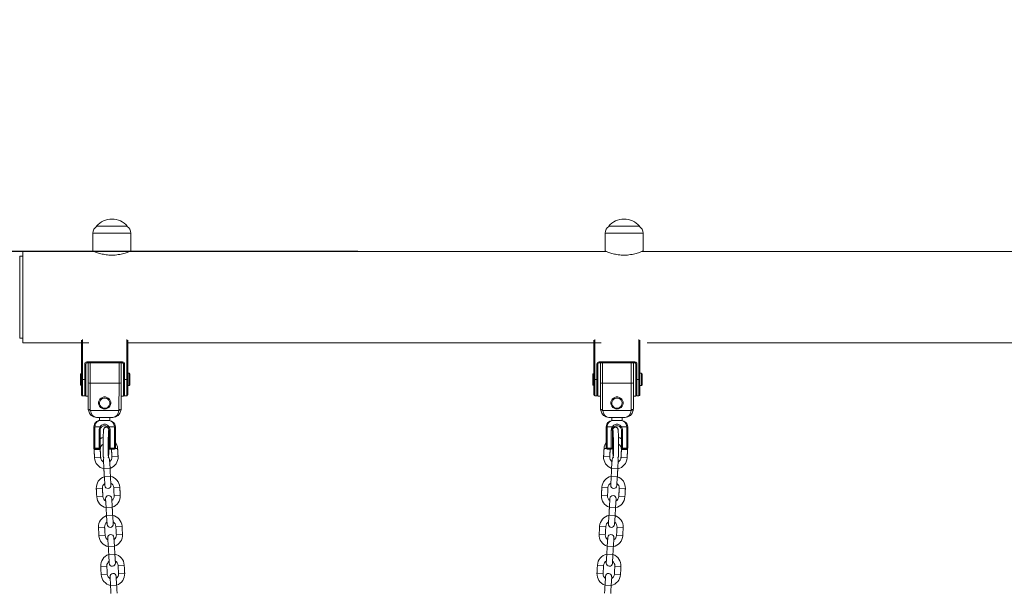
# Model space of a CAD drawing. Extents: x 93 to 216, y 87 to 230.
# Drawn here: x 163 to 172, y 207 to 213 of the extents above; entities that cross this region are included whole.
import ezdxf

# ---------------------------------------------------------------- set-up
doc = ezdxf.new("R2010")
doc.units = 0
doc.header["$LTSCALE"] = 25
doc.header["$MEASUREMENT"] = 0
doc.layers.get('0').update_dxf_attribs({"linetype": 'CONTINUOUS'})
doc.layers.get('DEFPOINTS').update_dxf_attribs({"linetype": 'CONTINUOUS'})
doc.layers.add('COTAS', color=7, linetype='CONTINUOUS')
doc.styles.get("Standard").update_dxf_attribs({"font": 'txt.shx'})
doc.dimstyles.get("Standard").update_dxf_attribs({"dimtxt": 0.18, "dimasz": 0.18, "dimexe": 0.18, "dimexo": 0.0625, "dimgap": 0.09, "dimtad": 0, "dimtih": 1, "dimtoh": 1, "dimdec": 4, "dimzin": 0, "dimdsep": 46, "dimtxsty": 'Standard', "dimcen": 0.09, "dimadec": 0, "dimazin": 0, "dimtfac": 1, "dimtdec": 4, "dimtofl": 0, "dimtmove": 0, "dimatfit": 3, "dimfxl": 0, "dimtolj": 1, "dimtzin": 0, "dimarcsym": 0})

# ---------------------------------------------------------------- blocks, each defined once
blk = doc.blocks.new('*D3')
at = {"layer": 'COTAS', "color": 0, "linetype": 'ByBlock', "lineweight": -2, "ltscale": 0.3}
for p, q in [((165.9887, 210.7814), (132.186, 210.7814)), ((133.986, 206.2814), (133.986, 203.6524)), ((133.986, 196.0235), (133.986, 198.6524)), ((172.0232, 191.5235), (132.186, 191.5235))]:
    blk.add_line(p, q, dxfattribs=at)
at = {"layer": 'COTAS', "color": 0, "linetype": 'ByBlock', "ltscale": 0.3}
for points in [[(133.236, 206.2814), (134.736, 206.2814), (133.986, 210.7814)], [(133.236, 196.0235), (134.736, 196.0235), (133.986, 191.5235)]]:
    blk.add_solid(points, dxfattribs=at)
at = {"layer": 'DEFPOINTS', "color": 0, "linetype": 'ByBlock', "ltscale": 0.3}
for p in [(166.0887, 210.7814), (133.986, 191.5235), (172.1232, 191.5235)]:
    blk.add_point(p, dxfattribs=at)
at = {"layer": 'COTAS', "color": 7, "linetype": 'ByBlock', "ltscale": 0.3, "insert": (133.986, 201.1524), "char_height": 3, "attachment_point": 5}
blk.add_mtext('\\A1;1925', dxfattribs=at)
blk = doc.blocks.new('*D4')
at = {"layer": 'COTAS', "color": 0, "linetype": 'Continuous', "lineweight": -2, "ltscale": 0.3}
for p, q in [((141.2229, 204.2877), (141.2229, 219.407)), ((201.7651, 204.3317), (201.7651, 219.407)), ((145.7229, 217.607), (165.244, 217.607)), ((197.2651, 217.607), (177.744, 217.607))]:
    blk.add_line(p, q, dxfattribs=at)
at = {"layer": 'COTAS', "color": 0, "linetype": 'Continuous', "ltscale": 0.3}
for points in [[(145.7229, 218.357), (145.7229, 216.857), (141.2229, 217.607)], [(197.2651, 218.357), (197.2651, 216.857), (201.7651, 217.607)]]:
    blk.add_solid(points, dxfattribs=at)
at = {"layer": 'DEFPOINTS', "color": 0, "linetype": 'Continuous', "ltscale": 0.3}
for p in [(141.2229, 217.607), (141.2229, 204.1877), (201.7651, 204.2317)]:
    blk.add_point(p, dxfattribs=at)
at = {"layer": 'COTAS', "color": 7, "linetype": 'Continuous', "ltscale": 0.3, "insert": (171.494, 217.607), "char_height": 3, "attachment_point": 5}
blk.add_mtext('\\A1;6055', dxfattribs=at)

msp = doc.modelspace()

# ---------------------------------------------------------------- linework, layer by layer
at = {"color": 7, "linetype": 'Continuous', "lineweight": 15, "ltscale": 0.3}
for p, q in [((163.4387, 211.0277), (163.7387, 211.0277)), ((163.4437, 211.03), (163.7337, 211.03)), ((168.4387, 211.0277), (168.7387, 211.0277)), ((168.4437, 211.03), (168.7337, 211.03)), ((163.7737, 210.9607), (163.4037, 210.9607)), ((168.7737, 210.9607), (168.4037, 210.9607)), ((162.7187, 209.8924), (162.7187, 210.7814)), ((162.6887, 210.7264), (162.6887, 210.7369)), ((162.6887, 209.9474), (162.6887, 210.7264)), ((162.6887, 209.9369), (162.6887, 209.9474)), ((163.2931, 209.5344), (163.2932, 209.9185)), ((163.3032, 209.9222), (163.3031, 209.5344)), ((163.7331, 209.5343), (163.7332, 209.9222)), ((163.7432, 209.9184), (163.7431, 209.5343)), ((168.2937, 209.5343), (168.2937, 209.9184)), ((168.3037, 209.9222), (168.3037, 209.5343)), ((168.7337, 209.5343), (168.7337, 209.9222)), ((168.7437, 209.9184), (168.7437, 209.5343)), ((163.2932, 209.8924), (163.2931, 209.5894)), ((168.2937, 209.8681), (168.2937, 209.8924)), ((168.7437, 209.8781), (168.7437, 209.8924)), ((163.3231, 209.5344), (163.3231, 209.6844)), ((163.3231, 209.6844), (163.3331, 209.6844)), ((163.3331, 209.6844), (163.3331, 209.5344)), ((163.3431, 209.7044), (163.6931, 209.7043)), ((163.6931, 209.6943), (163.3431, 209.6944)), ((163.7131, 209.6843), (163.7031, 209.6843)), ((163.7031, 209.603), (163.7031, 209.6843)), ((163.7031, 209.6843), (163.7031, 209.6843)), ((163.7131, 209.6843), (163.7131, 209.5343)), ((168.3237, 209.5343), (168.3237, 209.6843)), ((168.3237, 209.6843), (168.3337, 209.6843)), ((168.3337, 209.6843), (168.3337, 209.6031)), ((168.3437, 209.7043), (168.6937, 209.7043)), ((168.3437, 209.7043), (168.3437, 209.6943)), ((168.6937, 209.6943), (168.3437, 209.6943)), ((168.3587, 209.5016), (168.3587, 209.6943)), ((168.3787, 209.6943), (168.3787, 209.498)), ((168.6587, 209.498), (168.6587, 209.6943)), ((168.6787, 209.6943), (168.6787, 209.5016)), ((168.6937, 209.7043), (168.6937, 209.6943)), ((168.7037, 209.6031), (168.7037, 209.6843)), ((168.7137, 209.6843), (168.7037, 209.6843)), ((168.7137, 209.6843), (168.7137, 209.5343)), ((163.2931, 209.5344), (163.3031, 209.5344)), ((163.3031, 209.5344), (163.3231, 209.5344)), ((163.3231, 209.5344), (163.3331, 209.5344)), ((163.7131, 209.5343), (163.7031, 209.5343)), ((163.7131, 209.5343), (163.7331, 209.5343)), ((163.7431, 209.5343), (163.7331, 209.5343)), ((168.2837, 209.5343), (168.2837, 209.5893)), ((168.2837, 209.4793), (168.2837, 209.5343)), ((168.2937, 209.5343), (168.3037, 209.5343)), ((168.2937, 209.3843), (168.2937, 209.5343)), ((168.3037, 209.5343), (168.3037, 209.3743)), ((168.3037, 209.5343), (168.3237, 209.5343)), ((168.3237, 209.3743), (168.3237, 209.5343)), ((168.3237, 209.5343), (168.3337, 209.5343)), ((168.3337, 209.6031), (168.3337, 209.3693)), ((168.7037, 209.6031), (168.7037, 209.3693)), ((168.7137, 209.5343), (168.7037, 209.5343)), ((168.7137, 209.5343), (168.7337, 209.5343)), ((168.7137, 209.5343), (168.7137, 209.3743)), ((168.7337, 209.3743), (168.7337, 209.5343)), ((168.7437, 209.5343), (168.7337, 209.5343)), ((168.7437, 209.5343), (168.7437, 209.3843)), ((168.7587, 209.4743), (168.7587, 209.5943)), ((168.7637, 209.5893), (168.7637, 209.4793)), ((163.358, 209.2444), (163.3581, 209.5017)), ((163.3781, 209.498), (163.378, 209.2407)), ((163.3781, 209.498), (163.6581, 209.4979)), ((163.658, 209.2407), (163.6581, 209.4979)), ((163.6781, 209.5016), (163.678, 209.2443)), ((168.3587, 209.2443), (168.3587, 209.5016)), ((168.3787, 209.498), (168.6587, 209.498)), ((168.3787, 209.498), (168.3787, 209.2407)), ((168.6587, 209.2407), (168.6587, 209.498)), ((168.6787, 209.5016), (168.6787, 209.2443)), ((163.303, 209.3744), (163.323, 209.3744)), ((163.358, 209.3694), (163.358, 209.2444)), ((163.713, 209.3743), (163.733, 209.3743)), ((168.3037, 209.3743), (168.3237, 209.3743)), ((168.7137, 209.3743), (168.7337, 209.3743)), ((163.358, 209.2444), (163.358, 209.2444)), ((163.379, 209.2298), (163.657, 209.2297)), ((163.598, 209.1643), (163.438, 209.1643)), ((163.438, 209.1643), (163.438, 209.1643)), ((168.3797, 209.2298), (168.6577, 209.2298)), ((168.5987, 209.1643), (168.4387, 209.1643)), ((163.4129, 208.8632), (163.4129, 209.0732)), ((163.4229, 209.0732), (163.4129, 209.0732)), ((163.4129, 209.0732), (163.4129, 208.8632)), ((163.4129, 209.0732), (163.4129, 209.0732)), ((163.4229, 209.0732), (163.4229, 208.8632)), ((163.4755, 209.0731), (163.4229, 209.0732)), ((163.468, 209.1331), (163.473, 209.1331)), ((163.473, 209.1331), (163.518, 209.1331)), ((163.473, 209.1331), (163.473, 209.1331)), ((163.473, 209.1331), (163.473, 209.1331)), ((163.518, 209.1331), (163.563, 209.1331)), ((163.6129, 209.0731), (163.5604, 209.0731)), ((163.6129, 208.8631), (163.6129, 209.0731)), ((163.6229, 209.0731), (163.6129, 209.0731)), ((163.6229, 209.0731), (163.6229, 208.8631)), ((168.4237, 209.0731), (168.4137, 209.0731)), ((168.4137, 208.8631), (168.4137, 209.0731)), ((168.4763, 209.0731), (168.4237, 209.0731)), ((168.4237, 209.0731), (168.4237, 208.8631)), ((168.4687, 209.1331), (168.4737, 209.1331)), ((168.4737, 209.1331), (168.5187, 209.1331)), ((168.484, 209.0668), (168.4763, 209.0731)), ((168.5187, 209.1331), (168.5637, 209.1331)), ((168.5534, 209.0668), (168.5611, 209.0731)), ((168.6137, 209.0731), (168.5611, 209.0731)), ((168.5637, 209.1331), (168.5687, 209.1331)), ((168.6237, 209.0731), (168.6137, 209.0731)), ((168.6137, 208.8631), (168.6137, 209.0731)), ((168.6237, 209.0731), (168.6237, 208.8631)), ((163.4629, 208.8631), (163.4629, 209.0381)), ((163.4729, 209.0381), (163.4629, 209.0381)), ((163.4729, 209.0381), (163.4729, 208.8631)), ((163.5629, 209.0381), (163.5729, 209.0381)), ((163.5629, 208.8631), (163.5629, 209.0381)), ((163.5629, 209.0381), (163.5629, 209.0381)), ((163.5629, 209.0381), (163.5629, 208.9654)), ((163.5729, 209.0381), (163.5729, 208.8631)), ((168.4637, 208.8631), (168.4637, 209.0381)), ((168.4737, 209.0381), (168.4637, 209.0381)), ((168.4737, 209.0381), (168.4737, 208.8631)), ((168.5637, 209.0381), (168.5737, 209.0381)), ((168.5637, 208.8631), (168.5637, 209.0381)), ((168.5737, 209.0381), (168.5737, 208.8631)), ((163.4229, 208.8632), (163.4129, 208.8632)), ((163.4129, 208.8632), (163.4129, 208.8632)), ((163.4129, 208.8632), (163.4129, 208.8632)), ((163.4129, 208.8628), (163.4129, 208.8632)), ((163.4146, 208.8575), (163.4148, 208.8488)), ((163.4148, 208.8488), (163.4747, 208.8522)), ((163.4229, 208.8632), (163.4629, 208.8631)), ((163.4629, 208.8531), (163.4229, 208.8532)), ((163.4229, 208.8532), (163.4229, 208.8532)), ((163.4729, 208.8631), (163.4629, 208.8631)), ((163.5629, 208.8991), (163.5629, 208.8631)), ((163.5629, 208.8631), (163.5729, 208.8631)), ((163.5629, 208.8631), (163.5629, 208.8631)), ((163.5629, 208.8631), (163.5629, 208.8631)), ((163.5668, 208.8552), (163.5668, 208.8552)), ((163.5729, 208.8631), (163.6129, 208.8631)), ((163.6129, 208.8531), (163.5729, 208.8531)), ((163.5729, 208.8531), (163.5729, 208.8531)), ((163.5729, 208.8531), (163.5729, 208.8531)), ((163.5729, 208.8531), (163.5729, 208.8531)), ((163.6229, 208.8631), (163.6129, 208.8631)), ((163.6444, 208.8618), (163.6226, 208.8606)), ((168.393, 208.8618), (168.414, 208.8606)), ((168.4237, 208.8631), (168.4137, 208.8631)), ((168.4237, 208.8631), (168.4637, 208.8631)), ((168.4237, 208.8531), (168.4237, 208.8631)), ((168.4637, 208.8531), (168.4237, 208.8531)), ((168.4637, 208.8631), (168.4637, 208.8531)), ((168.4737, 208.8631), (168.4637, 208.8631)), ((168.4737, 208.8631), (168.4737, 208.864)), ((168.6226, 208.8488), (168.5627, 208.8522)), ((168.5637, 208.8631), (168.5737, 208.8631)), ((168.5737, 208.8631), (168.6137, 208.8631)), ((168.5737, 208.8531), (168.5737, 208.8631)), ((168.6137, 208.8531), (168.5737, 208.8531)), ((168.6237, 208.8631), (168.6137, 208.8631)), ((168.6137, 208.8531), (168.6137, 208.8631)), ((168.6226, 208.8488), (168.6228, 208.8573)), ((168.6237, 208.8631), (168.6237, 208.864)), ((163.4193, 208.7689), (163.4792, 208.7723)), ((163.649, 208.782), (163.5891, 208.7786)), ((168.3884, 208.782), (168.4483, 208.7786)), ((168.6181, 208.7689), (168.5582, 208.7723)), ((163.5056, 208.7488), (163.5104, 208.6639)), ((163.5703, 208.6673), (163.5104, 208.6639)), ((163.5703, 208.6673), (163.5655, 208.7522)), ((168.4719, 208.7522), (168.4671, 208.6673)), ((168.527, 208.6639), (168.4671, 208.6673)), ((168.527, 208.6639), (168.5318, 208.7488)), ((163.5749, 208.5875), (163.515, 208.584)), ((163.515, 208.584), (163.5198, 208.4992)), ((163.5797, 208.5026), (163.5749, 208.5875)), ((168.4625, 208.5875), (168.4577, 208.5026)), ((168.5224, 208.584), (168.4625, 208.5875)), ((168.5176, 208.4992), (168.5224, 208.584)), ((163.4363, 208.4694), (163.4963, 208.4728)), ((163.666, 208.4824), (163.6061, 208.479)), ((168.3714, 208.4824), (168.4313, 208.479)), ((168.6011, 208.4694), (168.5412, 208.4728)), ((163.4409, 208.3895), (163.5008, 208.3929)), ((163.5919, 208.2879), (163.5871, 208.3728)), ((163.6705, 208.4026), (163.6106, 208.3992)), ((168.3669, 208.4026), (168.4268, 208.3992)), ((168.4503, 208.3728), (168.4455, 208.2879)), ((168.5965, 208.3895), (168.5366, 208.3929)), ((163.5272, 208.3694), (163.532, 208.2845)), ((163.5919, 208.2879), (163.532, 208.2845)), ((168.5054, 208.2845), (168.4455, 208.2879)), ((168.5054, 208.2845), (168.5102, 208.3694)), ((163.5964, 208.2081), (163.5365, 208.2047)), ((163.5365, 208.2047), (163.5413, 208.1198)), ((163.6012, 208.1232), (163.5964, 208.2081)), ((168.441, 208.2081), (168.4362, 208.1232)), ((168.5009, 208.2047), (168.441, 208.2081)), ((168.4961, 208.1198), (168.5009, 208.2047)), ((163.4579, 208.09), (163.5178, 208.0934)), ((163.6875, 208.1031), (163.6276, 208.0997)), ((168.3499, 208.1031), (168.4098, 208.0997)), ((168.5795, 208.09), (168.5196, 208.0934)), ((163.4624, 208.0101), (163.5223, 208.0135)), ((163.5487, 207.99), (163.5535, 207.9051)), ((163.6134, 207.9085), (163.6086, 207.9934)), ((163.6921, 208.0232), (163.6322, 208.0198)), ((168.3453, 208.0232), (168.4053, 208.0198)), ((168.4288, 207.9934), (168.424, 207.9085)), ((168.4839, 207.9051), (168.4887, 207.99)), ((168.575, 208.0101), (168.5151, 208.0135)), ((163.6134, 207.9085), (163.5535, 207.9051)), ((168.4839, 207.9051), (168.424, 207.9085)), ((163.618, 207.8287), (163.5581, 207.8253)), ((163.5581, 207.8253), (163.5629, 207.7404)), ((163.6228, 207.7438), (163.618, 207.8287)), ((168.4194, 207.8287), (168.4146, 207.7438)), ((168.4793, 207.8253), (168.4194, 207.8287)), ((168.4745, 207.7404), (168.4793, 207.8253)), ((163.4794, 207.7106), (163.5393, 207.714)), ((163.7091, 207.7237), (163.6492, 207.7203)), ((168.3283, 207.7237), (168.3882, 207.7203)), ((168.558, 207.7106), (168.4981, 207.714)), ((163.484, 207.6308), (163.5439, 207.6342)), ((163.5703, 207.6106), (163.5751, 207.5258)), ((163.635, 207.5292), (163.6302, 207.614)), ((163.7136, 207.6438), (163.6537, 207.6404)), ((168.3238, 207.6438), (168.3837, 207.6404)), ((168.4073, 207.614), (168.4024, 207.5292)), ((168.4623, 207.5258), (168.4672, 207.6106)), ((168.5534, 207.6308), (168.4935, 207.6342)), ((163.635, 207.5292), (163.5751, 207.5258)), ((168.4623, 207.5258), (168.4024, 207.5292))]:
    msp.add_line(p, q, dxfattribs=at)
at = {"color": 7, "linetype": 'Continuous', "lineweight": 15, "ltscale": 0.3, "flags": 128}
for points in [[(163.2932, 209.9158), (163.2932, 209.9046), (163.2932, 209.8904), (163.2932, 209.8796), (163.2932, 209.8723), (163.2932, 209.8686), (163.2932, 209.8686), (163.2932, 209.8723), (163.2932, 209.8796), (163.2932, 209.8904), (163.2932, 209.8924)], [(163.3431, 209.7044), (163.3431, 209.7024), (163.3431, 209.7005), (163.3431, 209.6988), (163.3431, 209.6973), (163.3431, 209.6961), (163.3431, 209.6951), (163.3431, 209.6946), (163.3431, 209.6944)], [(163.358, 209.3694), (163.358, 209.3695), (163.358, 209.3721), (163.358, 209.3782), (163.358, 209.3876), (163.358, 209.4002), (163.358, 209.4156), (163.358, 209.4335), (163.3581, 209.4536), (163.3581, 209.4754), (163.3581, 209.4985), (163.3581, 209.5223), (163.3581, 209.5464), (163.3581, 209.5702), (163.3581, 209.5933), (163.3581, 209.6151), (163.3581, 209.6352), (163.3581, 209.6532), (163.3581, 209.6686), (163.3581, 209.6811), (163.3581, 209.6905), (163.3581, 209.6944)], [(163.3581, 209.5017), (163.3581, 209.5267), (163.3581, 209.5519), (163.3581, 209.5768), (163.3581, 209.6009), (163.3581, 209.6236), (163.3581, 209.6446), (163.3581, 209.6634), (163.3581, 209.6797), (163.3581, 209.6931), (163.3581, 209.6944)], [(163.3581, 209.6944), (163.3581, 209.6931), (163.3581, 209.6797), (163.3581, 209.6634), (163.3581, 209.6446), (163.3581, 209.6236), (163.3581, 209.6009), (163.3581, 209.5768), (163.3581, 209.5519), (163.3581, 209.5267), (163.3581, 209.5017)], [(163.3781, 209.6944), (163.3781, 209.6906), (163.3781, 209.6724), (163.3781, 209.6516), (163.3781, 209.6288), (163.3781, 209.6042), (163.3781, 209.5784), (163.3781, 209.5517), (163.3781, 209.5248), (163.3781, 209.498)], [(163.6581, 209.4979), (163.6581, 209.5247), (163.6581, 209.5517), (163.6581, 209.5783), (163.6581, 209.6041), (163.6581, 209.6287), (163.6581, 209.6516), (163.6581, 209.6723), (163.6581, 209.6905), (163.6581, 209.6943)], [(163.6781, 209.6943), (163.6781, 209.693), (163.6781, 209.6796), (163.6781, 209.6633), (163.6781, 209.6445), (163.6781, 209.6235), (163.6781, 209.6008), (163.6781, 209.5767), (163.6781, 209.5519), (163.6781, 209.5266), (163.6781, 209.5016)], [(163.6931, 209.7043), (163.6931, 209.7023), (163.6931, 209.7005), (163.6931, 209.6987), (163.6931, 209.6972), (163.6931, 209.696), (163.6931, 209.695), (163.6931, 209.6945), (163.6931, 209.6943)], [(163.7031, 209.6843), (163.7031, 209.681), (163.7031, 209.6685), (163.7031, 209.6531), (163.7031, 209.6351), (163.7031, 209.615), (163.7031, 209.5932), (163.7031, 209.5702), (163.7031, 209.5463), (163.7031, 209.5222), (163.7031, 209.4984), (163.7031, 209.4753), (163.7031, 209.4535), (163.703, 209.4334), (163.703, 209.4155), (163.703, 209.4001), (163.703, 209.3875), (163.703, 209.3781), (163.703, 209.372), (163.703, 209.3694), (163.703, 209.3693)], [(163.2831, 209.5344), (163.2831, 209.5486), (163.2831, 209.5619), (163.2831, 209.5733), (163.2831, 209.582), (163.2831, 209.5875), (163.2831, 209.5894), (163.2831, 209.5875), (163.2831, 209.582), (163.2831, 209.5733), (163.2831, 209.5619), (163.2831, 209.5486), (163.2831, 209.5344), (163.2831, 209.5202), (163.2831, 209.5069), (163.2831, 209.4955), (163.2831, 209.4868), (163.2831, 209.4813), (163.2831, 209.4794), (163.2831, 209.4813), (163.2831, 209.4868), (163.2831, 209.4955), (163.2831, 209.5069), (163.2831, 209.5202), (163.2831, 209.5344)], [(163.2831, 209.5344), (163.2831, 209.5447), (163.2831, 209.5537), (163.2831, 209.5604), (163.2831, 209.5639), (163.2831, 209.5639), (163.2831, 209.5604), (163.2831, 209.5537), (163.2831, 209.5447), (163.2831, 209.5344), (163.2831, 209.5241), (163.2831, 209.5151), (163.2831, 209.5084), (163.2831, 209.5048), (163.2831, 209.5048), (163.2831, 209.5084), (163.2831, 209.5151), (163.2831, 209.5241), (163.2831, 209.5344)], [(163.293, 209.3844), (163.293, 209.3862), (163.293, 209.3917), (163.293, 209.4007), (163.293, 209.413), (163.293, 209.4283), (163.2931, 209.4462), (163.2931, 209.4663), (163.2931, 209.488), (163.2931, 209.5109), (163.2931, 209.5344)], [(163.2931, 209.5344), (163.2931, 209.5109), (163.2931, 209.488), (163.293, 209.4663), (163.293, 209.4462), (163.293, 209.4283), (163.293, 209.413), (163.293, 209.4007), (163.293, 209.3917), (163.293, 209.3862), (163.293, 209.3844)], [(163.2931, 209.5344), (163.2931, 209.5486), (163.2931, 209.5619), (163.2931, 209.5733), (163.2931, 209.582), (163.2931, 209.5875), (163.2931, 209.5894)], [(163.2931, 209.4794), (163.2931, 209.4813), (163.2931, 209.4868), (163.2931, 209.4955), (163.2931, 209.5069), (163.2931, 209.5202), (163.2931, 209.5344)], [(163.3031, 209.5344), (163.3031, 209.5094), (163.3031, 209.4849), (163.3031, 209.4617), (163.3031, 209.4403), (163.303, 209.4213), (163.303, 209.4049), (163.303, 209.3918), (163.303, 209.3822), (163.303, 209.3764), (163.303, 209.3744)], [(163.323, 209.3744), (163.323, 209.3764), (163.323, 209.3822), (163.323, 209.3918), (163.323, 209.4049), (163.323, 209.4212), (163.3231, 209.4403), (163.3231, 209.4617), (163.3231, 209.4849), (163.3231, 209.5094), (163.3231, 209.5344)], [(163.3331, 209.6031), (163.3331, 209.5933), (163.3331, 209.5703), (163.3331, 209.5464), (163.3331, 209.5223), (163.3331, 209.4985), (163.3331, 209.4754), (163.3331, 209.4536), (163.333, 209.4335), (163.333, 209.4156), (163.333, 209.4002), (163.333, 209.3876), (163.333, 209.3782), (163.333, 209.3721), (163.333, 209.3695), (163.333, 209.3704), (163.333, 209.3747), (163.333, 209.3792)], [(163.7131, 209.5343), (163.7131, 209.5092), (163.7131, 209.4848), (163.7131, 209.4616), (163.7131, 209.4402), (163.713, 209.4211), (163.713, 209.4048), (163.713, 209.3917), (163.713, 209.3821), (163.713, 209.3762), (163.713, 209.3743)], [(163.733, 209.3743), (163.733, 209.3762), (163.733, 209.3821), (163.733, 209.3917), (163.733, 209.4048), (163.733, 209.4211), (163.7331, 209.4402), (163.7331, 209.4616), (163.7331, 209.4848), (163.7331, 209.5092), (163.7331, 209.5343)], [(163.7431, 209.5343), (163.7431, 209.5108), (163.7431, 209.4879), (163.7431, 209.4662), (163.7431, 209.4461), (163.743, 209.4282), (163.743, 209.4129), (163.743, 209.4006), (163.743, 209.3916), (163.743, 209.3861), (163.743, 209.3843)], [(163.7581, 209.4743), (163.7581, 209.4753), (163.7581, 209.48), (163.7581, 209.488), (163.7581, 209.499), (163.7581, 209.5122), (163.7581, 209.5267), (163.7581, 209.5418), (163.7581, 209.5563), (163.7581, 209.5695), (163.7581, 209.5805), (163.7581, 209.5885), (163.7581, 209.5932), (163.7581, 209.5943)], [(163.7631, 209.5893), (163.7631, 209.5874), (163.7631, 209.5819), (163.7631, 209.5731), (163.7631, 209.5618), (163.7631, 209.5485), (163.7631, 209.5343), (163.7631, 209.52), (163.7631, 209.5068), (163.7631, 209.4954), (163.7631, 209.4866), (163.7631, 209.4811), (163.7631, 209.4793), (163.7631, 209.4793)], [(163.5183, 209.2455), (163.5332, 209.2473), (163.5472, 209.2528), (163.5594, 209.2614), (163.569, 209.2728), (163.5754, 209.2862), (163.5782, 209.3007), (163.5772, 209.3155), (163.5726, 209.3296), (163.5645, 209.3421), (163.5536, 209.3522), (163.5404, 209.3593), (163.5258, 209.363), (163.5108, 209.363), (163.4962, 209.3593), (163.4831, 209.3522), (163.4721, 209.3421), (163.464, 209.3296), (163.4594, 209.3155), (163.4584, 209.3008), (163.4612, 209.2862), (163.4676, 209.2729), (163.4772, 209.2615), (163.4894, 209.2528), (163.5034, 209.2473), (163.5183, 209.2455)], [(163.5183, 209.2535), (163.5318, 209.2553), (163.5443, 209.2606), (163.5548, 209.2691), (163.5627, 209.28), (163.5673, 209.2926), (163.5682, 209.306), (163.5654, 209.3191), (163.5592, 209.331), (163.5499, 209.3408), (163.5382, 209.3477), (163.5251, 209.3514), (163.5115, 209.3514), (163.4984, 209.3478), (163.4868, 209.3408), (163.4775, 209.331), (163.4712, 209.3191), (163.4684, 209.306), (163.4693, 209.2927), (163.4739, 209.28), (163.4818, 209.2691), (163.4923, 209.2606), (163.5048, 209.2553), (163.5183, 209.2535)], [(168.519, 209.2455), (168.5339, 209.2473), (168.5479, 209.2528), (168.5601, 209.2615), (168.5697, 209.2729), (168.5761, 209.2862), (168.5789, 209.3008), (168.5779, 209.3155), (168.5733, 209.3296), (168.5652, 209.3421), (168.5543, 209.3522), (168.5411, 209.3593), (168.5265, 209.363), (168.5115, 209.363), (168.4969, 209.3593), (168.4837, 209.3522), (168.4728, 209.3421), (168.4647, 209.3296), (168.4601, 209.3155), (168.4591, 209.3008), (168.4619, 209.2862), (168.4683, 209.2729), (168.4779, 209.2615), (168.4901, 209.2528), (168.5041, 209.2473), (168.519, 209.2455)], [(168.519, 209.2535), (168.5325, 209.2553), (168.545, 209.2606), (168.5555, 209.2691), (168.5634, 209.28), (168.5679, 209.2926), (168.5689, 209.306), (168.5661, 209.3191), (168.5598, 209.331), (168.5505, 209.3408), (168.5389, 209.3477), (168.5258, 209.3514), (168.5122, 209.3514), (168.4991, 209.3477), (168.4874, 209.3408), (168.4781, 209.331), (168.4719, 209.3191), (168.4691, 209.306), (168.47, 209.2926), (168.4746, 209.28), (168.4825, 209.2691), (168.493, 209.2606), (168.5055, 209.2553), (168.519, 209.2535)], [(163.4832, 209.0668), (163.4831, 209.0669), (163.4826, 209.0673), (163.4819, 209.0678), (163.481, 209.0686), (163.4798, 209.0696), (163.4785, 209.0707), (163.477, 209.0719), (163.4755, 209.0731)], [(163.5527, 209.0668), (163.5528, 209.0669), (163.5532, 209.0672), (163.554, 209.0678), (163.5549, 209.0686), (163.5561, 209.0696), (163.5574, 209.0707), (163.5589, 209.0719), (163.5604, 209.0731)], [(163.4129, 208.9632), (163.4129, 208.9757), (163.4129, 208.9871), (163.4129, 208.9964), (163.4129, 209.0027), (163.4129, 209.0055), (163.4129, 209.0046), (163.4129, 209), (163.4129, 208.9921), (163.4129, 208.9816), (163.4129, 208.9695), (163.4129, 208.9568), (163.4129, 208.9447), (163.4129, 208.9342), (163.4129, 208.9263), (163.4129, 208.9217), (163.4129, 208.9208), (163.4129, 208.9236), (163.4129, 208.9299), (163.4129, 208.9392), (163.4129, 208.9506), (163.4129, 208.9632)], [(163.5038, 208.9674), (163.4919, 208.964), (163.4729, 208.9554)], [(163.5629, 208.9654), (163.5548, 208.9675), (163.5542, 208.9677)], [(163.5629, 209.0056), (163.5629, 209.0037), (163.5629, 208.9982), (163.5629, 208.9896), (163.5629, 208.9786), (163.5629, 208.9663), (163.5629, 208.9654)], [(163.5629, 208.933), (163.5629, 208.9419), (163.5629, 208.9537), (163.5629, 208.9663), (163.5629, 208.9786), (163.5629, 208.9896), (163.5629, 208.9982), (163.5629, 209.0037), (163.5629, 209.0056)], [(168.4833, 208.9677), (168.4826, 208.9675), (168.4737, 208.9651)], [(168.5637, 208.9558), (168.5455, 208.964), (168.5336, 208.9674)], [(163.4129, 208.8724), (163.4129, 208.8733), (163.4129, 208.874), (163.4129, 208.8735)], [(163.4129, 208.8735), (163.4129, 208.8733), (163.4129, 208.8712), (163.4129, 208.8678), (163.4129, 208.8632)], [(163.4129, 208.8632), (163.4129, 208.8678), (163.4129, 208.8712), (163.4129, 208.8724)], [(163.4229, 208.8532), (163.4229, 208.8533), (163.4229, 208.8539), (163.4229, 208.8548), (163.4229, 208.8561), (163.4229, 208.8576), (163.4229, 208.8593), (163.4229, 208.8612), (163.4229, 208.8632)], [(163.4629, 208.8631), (163.4629, 208.8612), (163.4629, 208.8593), (163.4629, 208.8576), (163.4629, 208.8561), (163.4629, 208.8548), (163.4629, 208.8539), (163.4629, 208.8533), (163.4629, 208.8531)], [(163.5526, 208.9053), (163.5544, 208.9044), (163.5629, 208.8991)], [(163.5629, 208.8631), (163.5629, 208.8635), (163.5629, 208.8638), (163.5629, 208.8639), (163.5629, 208.864), (163.5629, 208.8639), (163.5629, 208.8638), (163.5629, 208.8635), (163.5629, 208.8631)], [(163.5729, 208.8531), (163.5729, 208.8533), (163.5729, 208.8539), (163.5729, 208.8548), (163.5729, 208.856), (163.5729, 208.8576), (163.5729, 208.8593), (163.5729, 208.8612), (163.5729, 208.8631)], [(163.6129, 208.8531), (163.6129, 208.8533), (163.6129, 208.8539), (163.6129, 208.8548), (163.6129, 208.856), (163.6129, 208.8575), (163.6129, 208.8593), (163.6129, 208.8611), (163.6129, 208.8631)], [(168.4737, 208.8985), (168.483, 208.9044), (168.4843, 208.9051)], [(163.5107, 208.7672), (163.5068, 208.7591), (163.5056, 208.7488)], [(168.5318, 208.7488), (168.5306, 208.7591), (168.5268, 208.767)]]:
    msp.add_lwpolyline(points, dxfattribs=at)
at = {"color": 7, "linetype": 'Continuous', "lineweight": 15, "ltscale": 0.3}
for centre, radius, start, end in [((163.5887, 210.902), 0.1957, 39.96621, 140.03379), ((168.5887, 210.902), 0.1957, 39.96621, 140.03379), ((163.4837, 210.9607), 0.08, 124.22887, 180), ((163.6937, 210.9607), 0.08, 0, 55.77113), ((168.4837, 210.9607), 0.08, 124.22887, 180), ((168.6937, 210.9607), 0.08, 0, 55.77113), ((163.3431, 209.6844), 0.02, 89.98392, 179.72329), ((163.3431, 209.6844), 0.01, 89.98392, 179.72329), ((163.6931, 209.6843), 0.02, 359.72329, 89.98392), ((163.6931, 209.6843), 0.01, 359.72329, 89.98392), ((168.3437, 209.6843), 0.02, 90, 180), ((168.3437, 209.6843), 0.01, 90, 180), ((168.6937, 209.6843), 0.02, 0, 90), ((168.6937, 209.6843), 0.01, 0, 90), ((163.3732, 209.5283), 0.0306, 240.29937, 279.067), ((163.6629, 209.5282), 0.0306, 260.89738, 299.67385), ((168.3739, 209.5282), 0.0306, 240.31276, 279.08481), ((168.6635, 209.5282), 0.0306, 260.91519, 299.68724), ((163.303, 209.3844), 0.01, 179.72329, 269.98392), ((163.323, 209.3844), 0.01, 269.98392, 338.07268), ((163.713, 209.3843), 0.01, 179.72329, 269.98392), ((163.733, 209.3843), 0.01, 269.98392, 338.07268), ((168.3037, 209.3843), 0.01, 180, 270), ((168.3237, 209.3843), 0.01, 270, 0), ((168.7137, 209.3843), 0.01, 180, 270), ((168.7337, 209.3843), 0.01, 270, 0), ((163.3732, 209.271), 0.0306, 240.29937, 279.067), ((163.6628, 209.2709), 0.0306, 260.89738, 299.67385), ((168.3739, 209.2709), 0.0306, 240.31276, 279.08481), ((168.4387, 209.2443), 0.08, 180, 190.47187), ((168.4387, 209.2407), 0.06, 180, 190.47187), ((168.5987, 209.2407), 0.06, 349.52813, 0), ((168.6635, 209.2709), 0.0306, 260.91519, 299.68724), ((168.5987, 209.2443), 0.08, 349.52813, 0), ((163.3692, 209.258), 0.0298, 250.71368, 289.25416), ((163.6668, 209.2579), 0.0298, 250.71083, 289.25701), ((168.3699, 209.2579), 0.0298, 250.72834, 289.27166), ((168.4387, 209.2443), 0.08, 190.47187, 270), ((168.5987, 209.2443), 0.08, 270, 349.52813), ((168.6675, 209.2579), 0.0298, 250.72834, 289.27166), ((163.5179, 209.0381), 0.055, 140.46225, 179.72329), ((163.5179, 209.0381), 0.045, 140.46225, 179.72329), ((163.5179, 209.0381), 0.045, 359.72329, 39.5056), ((163.5179, 209.0381), 0.045, 359.72329, 39.5056), ((163.5179, 209.0381), 0.055, 359.72329, 39.5056), ((168.4737, 209.0731), 0.06, 90, 180), ((168.5187, 209.0381), 0.055, 140.4788, 180), ((168.5187, 209.0381), 0.045, 140.4788, 180), ((168.5187, 209.0381), 0.045, 0, 39.5212), ((168.5187, 209.0381), 0.055, 0, 39.5212), ((168.5637, 209.0731), 0.06, 0, 90), ((163.4229, 208.8632), 0.01, 179.72329, 269.98392), ((163.4229, 208.8632), 0.01, 179.72329, 269.98392), ((163.4229, 208.8632), 0.01, 179.72329, 214.54699), ((163.4229, 208.8632), 0.01, 179.72329, 214.51472), ((163.4629, 208.8631), 0.01, 269.98392, 359.72329), ((163.5296, 208.8553), 0.055, 120.1458, 183.25), ((163.5729, 208.8631), 0.01, 179.72329, 269.98392), ((163.5729, 208.8631), 0.01, 227.95979, 269.98392), ((163.6129, 208.8631), 0.01, 269.98392, 359.72329), ((163.5296, 208.8553), 0.115, 3.25, 35.79522), ((168.5078, 208.8553), 0.115, 144.89532, 176.75), ((168.4237, 208.8631), 0.01, 180, 270), ((168.4637, 208.8631), 0.01, 270, 0), ((168.5078, 208.8553), 0.055, 356.75, 60.35845), ((168.5737, 208.8631), 0.01, 180, 270), ((168.6137, 208.8631), 0.01, 270, 0), ((163.5342, 208.7754), 0.115, 183.25, 258.12833), ((163.5342, 208.7754), 0.055, 183.25, 240.19427), ((163.5356, 208.7505), 0.03, 3.25, 53.37887), ((163.5342, 208.7754), 0.055, 306.30573, 3.25), ((163.5342, 208.7754), 0.115, 288.37167, 3.25), ((168.5032, 208.7754), 0.115, 176.75, 251.62833), ((168.5032, 208.7754), 0.055, 176.75, 233.69427), ((168.5018, 208.7505), 0.03, 126.61391, 176.75), ((168.5032, 208.7754), 0.115, 281.87167, 356.75), ((168.5032, 208.7754), 0.055, 299.80573, 356.75), ((163.5512, 208.4759), 0.115, 108.37167, 183.25), ((163.5512, 208.4759), 0.115, 3.25, 78.12833), ((168.4862, 208.4759), 0.115, 101.87167, 176.75), ((168.4862, 208.4759), 0.115, 356.75, 71.62833), ((163.5512, 208.4759), 0.055, 126.30573, 183.25), ((163.5497, 208.5009), 0.03, 183.25, 3.25), ((163.5512, 208.4759), 0.055, 3.25, 60.19427), ((168.4862, 208.4759), 0.055, 119.80573, 176.75), ((168.4877, 208.5009), 0.03, 176.75, 356.75), ((168.4862, 208.4759), 0.055, 356.75, 53.69427), ((163.5557, 208.3961), 0.115, 183.25, 258.12833), ((163.5557, 208.3961), 0.055, 183.25, 240.19427), ((163.5571, 208.3711), 0.03, 3.25, 183.25), ((163.5557, 208.3961), 0.055, 306.30573, 3.25), ((163.5557, 208.3961), 0.115, 288.37167, 3.25), ((168.4817, 208.3961), 0.115, 176.75, 251.62833), ((168.4817, 208.3961), 0.055, 176.75, 233.69427), ((168.4803, 208.3711), 0.03, 356.75, 176.75), ((168.4817, 208.3961), 0.115, 281.87167, 356.75), ((168.4817, 208.3961), 0.055, 299.80573, 356.75), ((163.5727, 208.0965), 0.115, 108.37167, 183.25), ((163.5727, 208.0965), 0.115, 3.25, 78.12833), ((168.4647, 208.0965), 0.115, 101.87167, 176.75), ((168.4647, 208.0965), 0.115, 356.75, 71.62833), ((163.5727, 208.0965), 0.055, 126.30573, 183.25), ((163.5713, 208.1215), 0.03, 183.25, 3.25), ((163.5727, 208.0965), 0.055, 3.25, 60.19427), ((168.4647, 208.0965), 0.055, 119.80573, 176.75), ((168.4661, 208.1215), 0.03, 176.75, 356.75), ((168.4647, 208.0965), 0.055, 356.75, 53.69427), ((163.5772, 208.0167), 0.115, 183.25, 258.12833), ((163.5772, 208.0167), 0.055, 183.25, 240.19427), ((163.5787, 207.9917), 0.03, 3.25, 183.25), ((163.5772, 208.0167), 0.055, 306.30573, 3.25), ((163.5772, 208.0167), 0.115, 288.37167, 3.25), ((168.4602, 208.0167), 0.115, 176.75, 251.62833), ((168.4602, 208.0167), 0.055, 176.75, 233.69427), ((168.4587, 207.9917), 0.03, 356.75, 176.75), ((168.4602, 208.0167), 0.115, 281.87167, 356.75), ((168.4602, 208.0167), 0.055, 299.80573, 356.75), ((163.5943, 207.7171), 0.115, 108.37167, 183.25), ((163.5943, 207.7171), 0.115, 3.25, 78.12833), ((168.4432, 207.7171), 0.115, 101.87167, 176.75), ((168.4432, 207.7171), 0.115, 356.75, 71.62833), ((163.5943, 207.7171), 0.055, 126.30573, 183.25), ((163.5928, 207.7421), 0.03, 183.25, 3.25), ((163.5943, 207.7171), 0.055, 3.25, 60.19427), ((168.4432, 207.7171), 0.055, 119.80573, 176.75), ((168.4446, 207.7421), 0.03, 176.75, 356.75), ((168.4432, 207.7171), 0.055, 356.75, 53.69427), ((163.5988, 207.6373), 0.115, 183.25, 258.12833), ((163.5988, 207.6373), 0.055, 183.25, 240.19427), ((163.6002, 207.6123), 0.03, 3.25, 183.25), ((163.5988, 207.6373), 0.055, 306.30573, 3.25), ((163.5988, 207.6373), 0.115, 288.37167, 3.25), ((168.4386, 207.6373), 0.115, 176.75, 251.62833), ((168.4386, 207.6373), 0.055, 176.75, 233.69427), ((168.4372, 207.6123), 0.03, 356.75, 176.75), ((168.4386, 207.6373), 0.115, 281.87167, 356.75), ((168.4386, 207.6373), 0.055, 299.80573, 356.75)]:
    msp.add_arc(centre, radius, start, end, dxfattribs=at)
for centre, major_axis, ratio, start_param, end_param in [((163.438, 209.2443), (0.0566, 0.0566), 0.999993, 2.356036, 2.538804), ((163.438, 209.2443), (-0.0566, 0.0566), 0.999993, 0.785417, 0.968185), ((163.438, 209.2407), (0.0424, 0.0424), 0.999991, 2.356057, 2.538826), ((163.598, 209.2407), (0.0424, 0.0424), 0.999991, 5.314881, 5.49765), ((163.598, 209.2443), (0.0566, 0.0566), 0.999993, 5.31486, 5.497628), ((163.438, 209.2443), (0, 0.08), 0.999964, 1.753495, 3.141522), ((163.438, 209.2443), (0.08, 0), 0.999964, 3.324291, 4.712319), ((163.438, 209.2443), (0, 0.08), 0.749952, 1.753565, 3.141593), ((163.598, 209.2443), (0, 0.08), 0.750048, 3.141593, 4.52962), ((163.598, 209.2443), (0.08, 0), 0.999964, 4.712319, 6.100347), ((168.4387, 209.2443), (0, 0.08), 0.75, 1.753565, 3.141593), ((168.5987, 209.2443), (0, 0.08), 0.75, 3.141593, 4.52962), ((163.4729, 209.0731), (0, 0.06), 0.99996, 6.283115, 7.853911), ((163.4729, 209.0731), (0.06, 0), 0.99996, 1.570726, 3.141523), ((163.4729, 209.0731), (0, 0.06), 0.833285, 6.283185, 7.853982), ((163.5629, 209.0731), (0, 0.06), 0.833382, 4.712389, 6.283185), ((163.5629, 209.0731), (0.06, 0), 0.99996, 6.283115, 7.853911), ((168.4737, 209.0731), (0, 0.06), 0.833333, 0, 1.570796), ((168.5637, 209.0731), (0, 0.06), 0.833333, 4.712389, 6.283185), ((163.5729, 208.8631), (0.01, 0), 0.999952, 4.057662, 4.712319), ((163.5729, 208.8631), (0, 0.01), 0.999952, 2.486866, 3.141522)]:
    msp.add_ellipse(centre, major_axis=major_axis, ratio=ratio, start_param=start_param, end_param=end_param, dxfattribs=at)
for points in [[(163.4387, 211.0277), (163.4387, 211.0268)], [(163.7387, 211.0268), (163.7387, 211.0277)], [(168.4387, 211.0277), (168.4387, 211.0268)], [(168.7387, 211.0268), (168.7387, 211.0277)], [(163.4037, 210.9607), (163.4037, 210.7857)], [(163.7737, 210.7859), (163.7737, 210.9607)], [(168.4037, 210.9607), (168.4037, 210.7857)], [(168.7737, 210.7859), (168.7737, 210.9607)], [(163.4149, 210.7814), (162.7187, 210.7814)], [(168.4149, 210.7814), (163.7625, 210.7814)], [(174.4149, 210.7814), (168.7625, 210.7814)], [(162.7187, 210.7369), (162.6887, 210.7369)], [(162.6887, 209.9369), (162.7187, 209.9369)], [(162.7187, 209.8924), (163.3636, 209.8924)], [(163.7432, 209.8924), (168.2937, 209.8924)], [(163.8136, 209.8924), (168.3636, 209.8924)], [(168.8136, 209.8924), (174.3636, 209.8924)], [(163.2931, 209.5894), (163.2831, 209.5894)], [(163.7581, 209.5943), (163.7431, 209.5943)], [(163.7631, 209.5893), (163.7581, 209.5943)], [(168.2937, 209.5893), (168.2837, 209.5893)], [(168.7587, 209.5943), (168.7437, 209.5943)], [(168.7637, 209.5893), (168.7587, 209.5943)], [(163.2831, 209.4794), (163.2931, 209.4794)], [(163.7431, 209.4743), (163.7581, 209.4743)], [(163.7581, 209.4743), (163.7631, 209.4793)], [(168.2837, 209.4793), (168.2937, 209.4793)], [(168.7437, 209.4743), (168.7587, 209.4743)], [(168.7587, 209.4743), (168.7637, 209.4793)], [(163.3323, 209.3807), (163.3324, 209.3809)], [(163.333, 209.3694), (163.358, 209.3694)], [(163.678, 209.3693), (163.703, 209.3693)], [(163.7423, 209.3805), (163.7424, 209.3808)], [(168.3337, 209.3693), (168.3587, 209.3693)], [(168.6787, 209.3693), (168.7037, 209.3693)], [(163.468, 209.1643), (163.468, 209.1331)], [(163.568, 209.1331), (163.568, 209.1643)], [(168.4687, 209.1643), (168.4687, 209.1331)], [(168.5687, 209.1331), (168.5687, 209.1643)], [(163.4792, 208.7723), (163.4747, 208.8522)], [(163.5848, 208.8531), (163.5891, 208.7786)], [(163.649, 208.782), (163.6444, 208.8618)], [(168.393, 208.8618), (168.3884, 208.782)], [(168.4483, 208.7786), (168.4526, 208.8531)], [(168.5627, 208.8522), (168.5582, 208.7723)], [(163.4148, 208.8488), (163.4193, 208.7689)], [(168.6181, 208.7689), (168.6226, 208.8488)], [(163.5104, 208.6639), (163.515, 208.584)], [(163.5749, 208.5875), (163.5703, 208.6673)], [(168.4671, 208.6673), (168.4625, 208.5875)], [(168.5224, 208.584), (168.527, 208.6639)], [(163.4363, 208.4694), (163.4409, 208.3895)], [(163.5008, 208.3929), (163.4963, 208.4728)], [(163.6061, 208.479), (163.6106, 208.3992)], [(163.6705, 208.4026), (163.666, 208.4824)], [(168.3714, 208.4824), (168.3669, 208.4026)], [(168.4268, 208.3992), (168.4313, 208.479)], [(168.5412, 208.4728), (168.5366, 208.3929)], [(168.5965, 208.3895), (168.6011, 208.4694)], [(163.532, 208.2845), (163.5365, 208.2047)], [(163.5964, 208.2081), (163.5919, 208.2879)], [(168.4455, 208.2879), (168.441, 208.2081)], [(168.5009, 208.2047), (168.5054, 208.2845)], [(163.4579, 208.09), (163.4624, 208.0101)], [(163.5223, 208.0135), (163.5178, 208.0934)], [(163.6276, 208.0997), (163.6322, 208.0198)], [(163.6921, 208.0232), (163.6875, 208.1031)], [(168.3499, 208.1031), (168.3453, 208.0232)], [(168.4053, 208.0198), (168.4098, 208.0997)], [(168.5196, 208.0934), (168.5151, 208.0135)], [(168.575, 208.0101), (168.5795, 208.09)], [(163.5535, 207.9051), (163.5581, 207.8253)], [(163.618, 207.8287), (163.6134, 207.9085)], [(168.424, 207.9085), (168.4194, 207.8287)], [(168.4793, 207.8253), (168.4839, 207.9051)], [(163.4794, 207.7106), (163.484, 207.6308)], [(163.5439, 207.6342), (163.5393, 207.714)], [(163.6492, 207.7203), (163.6537, 207.6404)], [(163.7136, 207.6438), (163.7091, 207.7237)], [(168.3283, 207.7237), (168.3238, 207.6438)], [(168.3837, 207.6404), (168.3882, 207.7203)], [(168.4981, 207.714), (168.4935, 207.6342)], [(168.5534, 207.6308), (168.558, 207.7106)], [(163.5751, 207.5258), (163.5796, 207.4459)], [(163.6395, 207.4493), (163.635, 207.5292)], [(168.4024, 207.5292), (168.3979, 207.4493)], [(168.4578, 207.4459), (168.4623, 207.5258)]]:
    msp.add_open_spline(points, degree=1, dxfattribs=at)
for points, knots in [([(163.7737, 210.7859), (163.7733, 210.7857), (163.7723, 210.7853), (163.765, 210.7823), (163.7535, 210.7779), (163.7378, 210.7722), (163.7179, 210.7657), (163.694, 210.7591), (163.6664, 210.753), (163.6366, 210.7484), (163.6053, 210.7459), (163.575, 210.7459), (163.5457, 210.7479), (163.5184, 210.7517), (163.4927, 210.7569), (163.4687, 210.763), (163.4471, 210.7697), (163.4289, 210.776), (163.4148, 210.7814), (163.4066, 210.7847), (163.4032, 210.7861), (163.4039, 210.7858), (163.404, 210.7857)], [0, 0, 0, 0, 0.0499703, 0.1014604, 0.1514129, 0.2026997, 0.2549166, 0.3085109, 0.3630834, 0.4193868, 0.4712911, 0.524953, 0.5731136, 0.6226225, 0.6718877, 0.7223764, 0.7756467, 0.8303896, 0.8846912, 0.9407739, 0.9917002, 1, 1, 1, 1]), ([(168.7737, 210.7859), (168.7733, 210.7857), (168.7723, 210.7853), (168.765, 210.7823), (168.7535, 210.7779), (168.7378, 210.7722), (168.7179, 210.7657), (168.694, 210.7591), (168.6664, 210.753), (168.6366, 210.7484), (168.6053, 210.7459), (168.575, 210.7459), (168.5457, 210.7479), (168.5184, 210.7517), (168.4927, 210.7569), (168.4687, 210.763), (168.4471, 210.7697), (168.4289, 210.776), (168.4148, 210.7814), (168.4066, 210.7847), (168.4032, 210.7861), (168.4039, 210.7858), (168.404, 210.7857)], [0, 0, 0, 0, 0.049969, 0.1014576, 0.1514087, 0.2026941, 0.2549096, 0.3085024, 0.3630733, 0.4193752, 0.4712781, 0.5249385, 0.5730977, 0.6226052, 0.671869, 0.7223564, 0.7756252, 0.8303665, 0.8846667, 0.9407478, 0.9916726, 1, 1, 1, 1]), ([(163.2937, 209.381), (163.2939, 209.3803), (163.2946, 209.3787), (163.2966, 209.3765), (163.2996, 209.3747), (163.3019, 209.3745), (163.303, 209.3744)], [0, 0, 0, 0, 0.165048, 0.44172, 0.71775, 1, 1, 1, 1]), ([(163.7037, 209.3808), (163.7039, 209.3802), (163.7046, 209.3786), (163.7066, 209.3764), (163.7096, 209.3746), (163.7119, 209.3744), (163.713, 209.3743)], [0, 0, 0, 0, 0.165048, 0.44172, 0.71775, 1, 1, 1, 1]), ([(163.4755, 209.0731), (163.4794, 209.0779), (163.4872, 209.0875), (163.5026, 209.0955), (163.5185, 209.0979), (163.5331, 209.0954), (163.5468, 209.0883), (163.5555, 209.0799), (163.5596, 209.0742), (163.5604, 209.0731)], [0, 0, 0, 0, 0.180822, 0.361739, 0.504748, 0.647882, 0.79222, 0.961389, 1, 1, 1, 1]), ([(163.5527, 209.0668), (163.5493, 209.0701), (163.5425, 209.0769), (163.529, 209.0825), (163.5143, 209.0838), (163.5002, 209.0802), (163.4899, 209.0741), (163.485, 209.0687), (163.4832, 209.0668)], [0, 0, 0, 0, 0.179613, 0.358332, 0.551345, 0.722768, 0.903471, 1, 1, 1, 1]), ([(163.561, 208.9641), (163.561, 208.9699), (163.561, 208.9818), (163.5608, 208.9981), (163.5606, 209.0128), (163.5603, 209.0253), (163.5598, 209.0353), (163.5593, 209.0418), (163.5587, 209.0461), (163.5578, 209.0499), (163.5561, 209.0545), (163.5529, 209.0595), (163.5477, 209.0643), (163.5405, 209.0677), (163.532, 209.0687), (163.5241, 209.0669), (163.5179, 209.0632), (163.5137, 209.0589), (163.511, 209.0547), (163.5095, 209.0512), (163.5086, 209.0482), (163.508, 209.0452), (163.5074, 209.0407), (163.5069, 209.0357), (163.5066, 209.0324)], [0, 0, 0, 0, 0.072894, 0.151326, 0.229985, 0.309083, 0.38916, 0.472087, 0.520445, 0.549281, 0.571184, 0.595822, 0.623614, 0.654647, 0.68749, 0.720513, 0.747622, 0.771246, 0.792378, 0.811375, 0.831734, 0.861579, 0.909626, 1, 1, 1, 1]), ([(168.4763, 209.0731), (168.4802, 209.0779), (168.488, 209.0875), (168.5034, 209.0955), (168.5192, 209.0979), (168.5338, 209.0954), (168.5476, 209.0883), (168.5563, 209.0799), (168.5604, 209.0742), (168.5611, 209.0731)], [0, 0, 0, 0, 0.180822, 0.3617393, 0.504748, 0.6478817, 0.7922204, 0.9613886, 1, 1, 1, 1]), ([(168.5308, 209.0324), (168.5306, 209.034), (168.5302, 209.0388), (168.5297, 209.0435), (168.5289, 209.048), (168.5276, 209.0523), (168.5249, 209.0575), (168.5206, 209.0624), (168.5142, 209.0665), (168.5063, 209.0686), (168.4979, 209.068), (168.4909, 209.065), (168.4857, 209.0608), (168.4824, 209.0563), (168.4804, 209.0523), (168.4794, 209.049), (168.4787, 209.0462), (168.4782, 209.0425), (168.4777, 209.0372), (168.4773, 209.0285), (168.4769, 209.0165), (168.4766, 209.002), (168.4765, 208.9855), (168.4764, 208.9727), (168.4764, 208.9652), (168.4764, 208.9642)], [0, 0, 0, 0, 0.041415, 0.127335, 0.168164, 0.198834, 0.220631, 0.247232, 0.276536, 0.308727, 0.341743, 0.371709, 0.397048, 0.419445, 0.439784, 0.45855, 0.482681, 0.51887, 0.587053, 0.665695, 0.749253, 0.829355, 0.908389, 0.986992, 1, 1, 1, 1]), ([(168.5534, 209.0668), (168.55, 209.0702), (168.5433, 209.0769), (168.5297, 209.0825), (168.5151, 209.0838), (168.501, 209.0802), (168.4907, 209.0741), (168.4857, 209.0686), (168.484, 209.0668)], [0, 0, 0, 0, 0.179613, 0.358332, 0.551345, 0.722768, 0.903471, 1, 1, 1, 1]), ([(163.5066, 209.0324), (163.5065, 209.0307), (163.5061, 209.0256), (163.5056, 209.0151), (163.5049, 209.0004), (163.5043, 208.9838), (163.5037, 208.9655), (163.5033, 208.9461), (163.5029, 208.9259), (163.5026, 208.9055), (163.5024, 208.8852), (163.5023, 208.8656), (163.5023, 208.8472), (163.5024, 208.8303), (163.5026, 208.8153), (163.503, 208.8026), (163.5034, 208.7923), (163.5039, 208.7856), (163.5044, 208.7814), (163.5051, 208.778), (163.5063, 208.7742), (163.5082, 208.77), (163.5103, 208.7679), (163.511, 208.767)], [0, 0, 0, 0, 0.030274, 0.090227, 0.148751, 0.206611, 0.26419, 0.321631, 0.379004, 0.436346, 0.493686, 0.551041, 0.60844, 0.665923, 0.72356, 0.781495, 0.840079, 0.900475, 0.934568, 0.955714, 0.973781, 0.989979, 1, 1, 1, 1]), ([(163.5539, 208.7892), (163.5539, 208.7892), (163.5539, 208.7889), (163.5537, 208.7902), (163.5535, 208.7932), (163.5531, 208.7994), (163.5528, 208.8087), (163.5525, 208.8211), (163.5524, 208.8361), (163.5523, 208.853), (163.5523, 208.8715), (163.5524, 208.8911), (163.5527, 208.9112), (163.553, 208.9314), (163.5534, 208.9511), (163.5539, 208.9699), (163.5544, 208.9872), (163.555, 209.0027), (163.5557, 209.0158), (163.5562, 209.024), (163.5564, 209.0277), (163.5565, 209.0285)], [0, 0, 0, 0, 0.000782, 0.030107, 0.070517, 0.121338, 0.178481, 0.238492, 0.299697, 0.361428, 0.423412, 0.485527, 0.547709, 0.609917, 0.67212, 0.734281, 0.796362, 0.858295, 0.919955, 0.981066, 1, 1, 1, 1]), ([(163.5565, 209.0285), (163.5566, 209.0299), (163.5569, 209.0331), (163.5572, 209.0361), (163.5573, 209.0365), (163.5573, 209.0367)], [0, 0, 0, 0, 0.304221, 0.736649, 1, 1, 1, 1]), ([(168.4801, 209.0365), (168.4801, 209.0366), (168.4801, 209.0366), (168.4804, 209.0346), (168.4807, 209.0316), (168.4809, 209.0291), (168.4809, 209.0285)], [0, 0, 0, 0, 0.12844, 0.450559, 0.881103, 1, 1, 1, 1]), ([(168.4809, 209.0285), (168.481, 209.027), (168.4813, 209.0227), (168.4819, 209.0135), (168.4825, 209.0002), (168.4831, 208.9846), (168.4836, 208.9671), (168.4841, 208.9482), (168.4845, 208.9284), (168.4848, 208.9082), (168.485, 208.8881), (168.4851, 208.8686), (168.4851, 208.8502), (168.485, 208.8335), (168.4848, 208.8187), (168.4845, 208.8064), (168.4842, 208.7972), (168.4838, 208.7918), (168.4836, 208.7892), (168.4836, 208.7893), (168.4836, 208.7893)], [0, 0, 0, 0, 0.032416, 0.091502, 0.152008, 0.21343, 0.275263, 0.337299, 0.399441, 0.461634, 0.523845, 0.586037, 0.648177, 0.710219, 0.772081, 0.833604, 0.89442, 0.946075, 0.98607, 1, 1, 1, 1]), ([(168.5264, 208.7667), (168.5264, 208.7668), (168.5278, 208.768), (168.5296, 208.7711), (168.5314, 208.7749), (168.5323, 208.7781), (168.5329, 208.781), (168.5335, 208.7851), (168.5339, 208.7912), (168.5344, 208.8012), (168.5347, 208.8137), (168.535, 208.8287), (168.5351, 208.8456), (168.5351, 208.864), (168.535, 208.8835), (168.5349, 208.9037), (168.5346, 208.9242), (168.5342, 208.9444), (168.5337, 208.9639), (168.5332, 208.9822), (168.5326, 208.9989), (168.5319, 209.0136), (168.5313, 209.0247), (168.5309, 209.0302), (168.5308, 209.0324)], [0, 0, 0, 0, 0.000545, 0.01661, 0.031116, 0.045065, 0.064423, 0.093427, 0.153921, 0.210753, 0.270835, 0.3292, 0.386966, 0.444474, 0.501855, 0.559173, 0.616464, 0.673756, 0.731065, 0.788421, 0.845867, 0.903479, 0.961412, 1, 1, 1, 1]), ([(163.4129, 208.874), (163.4129, 208.874), (163.4129, 208.874), (163.4129, 208.8737), (163.4129, 208.8734)], [0, 0, 0, 0, 0.097304, 1, 1, 1, 1]), ([(163.5533, 208.7743), (163.5536, 208.7752), (163.5545, 208.7775), (163.555, 208.7802), (163.5557, 208.7844), (163.5564, 208.7904), (163.5571, 208.8004), (163.5578, 208.8129), (163.5585, 208.8279), (163.5591, 208.8448), (163.5596, 208.8632), (163.56, 208.8816), (163.5603, 208.894), (163.5604, 208.8996)], [0, 0, 0, 0, 0.025577, 0.062956, 0.118962, 0.235759, 0.34551, 0.461537, 0.574246, 0.685799, 0.796853, 0.907663, 1, 1, 1, 1]), ([(163.5668, 208.8552), (163.5659, 208.856), (163.5637, 208.8582), (163.563, 208.8613), (163.5629, 208.8625), (163.5629, 208.8631)], [0, 0, 0, 0, 0.255422, 0.638356, 1, 1, 1, 1]), ([(168.477, 208.9003), (168.4771, 208.896), (168.4773, 208.885), (168.4777, 208.8677), (168.4782, 208.849), (168.4788, 208.8319), (168.4794, 208.8166), (168.4801, 208.8036), (168.4808, 208.7929), (168.4815, 208.7859), (168.4822, 208.7812), (168.4827, 208.7782), (168.4838, 208.7752), (168.4842, 208.7741)], [0, 0, 0, 0, 0.069763, 0.179995, 0.290302, 0.400755, 0.51148, 0.622719, 0.735056, 0.850303, 0.920317, 0.971752, 1, 1, 1, 1])]:
    msp.add_open_spline(points, degree=3, knots=knots, dxfattribs=at)

# ---------------------------------------------------------------- dimensions: what is measured, and where the dimension line sits
at = {"layer": 'COTAS', "color": 7, "linetype": 'Continuous', "ltscale": 0.3}
dim = msp.add_linear_dim(base=(141.2229, 217.607), p1=(201.7651, 204.2317), p2=(141.2229, 204.1877), text='6055', dimstyle='Standard', override={"dimtxt": 3, "dimasz": 4.5, "dimexe": 1.8, "dimexo": 0.1, "dimgap": 1, "dimtoh": 0, "dimdec": 2, "dimcen": 10, "dimclrt": 7, "dimtfac": 0.666667, "dimtdec": 2, "dimtmove": 2}, dxfattribs=at)
dim.commit()
dim.dimension.update_dxf_attribs({"geometry": '*D4', "text_midpoint": (171.494, 217.607)})
at = {"layer": 'COTAS', "color": 7, "linetype": 'ByBlock', "ltscale": 0.3}
dim = msp.add_linear_dim(base=(133.986, 191.5235), p1=(166.0887, 210.7814), p2=(172.1232, 191.5235), angle=90, text='1925', dimstyle='Standard', override={"dimtxt": 3, "dimasz": 4.5, "dimexe": 1.8, "dimexo": 0.1, "dimgap": 1, "dimtoh": 0, "dimdec": 2, "dimcen": 10, "dimclrt": 7, "dimtfac": 0.666667, "dimtdec": 2, "dimtmove": 2}, dxfattribs=at)
dim.commit()
dim.dimension.update_dxf_attribs({"geometry": '*D3', "text_midpoint": (133.986, 201.1524)})

doc.saveas('drawing.dxf')
